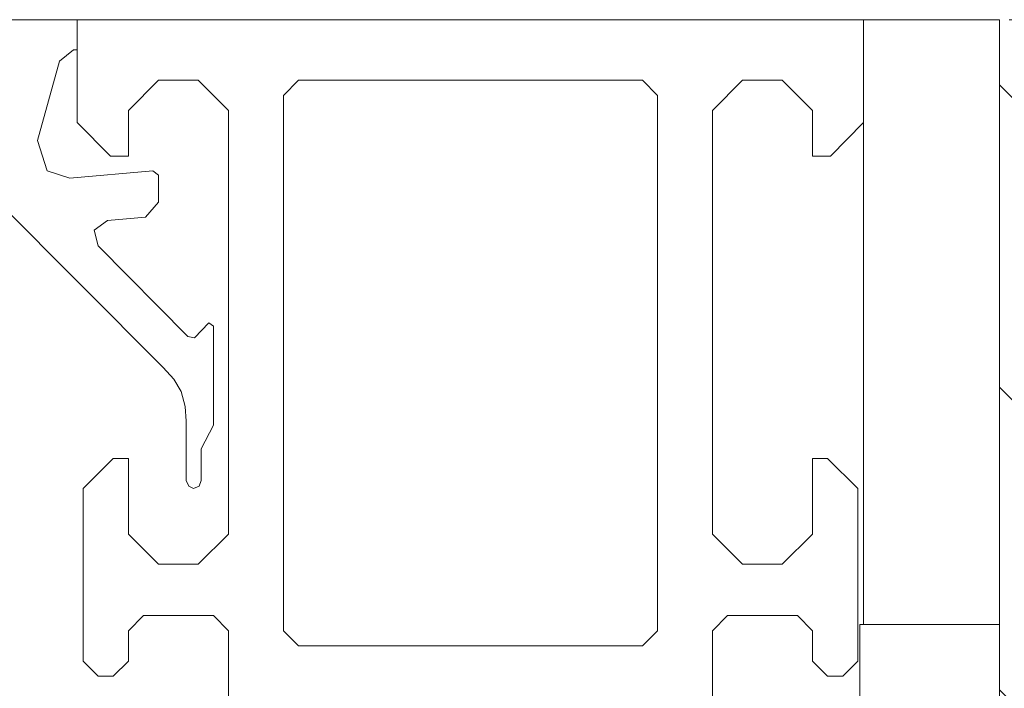
# Model space of a CAD drawing. Units: millimetres. Extents: x 3487 to 13402, y -3559 to 434.
# Drawn here: x 4393 to 4426, y -1335 to -1313 of the extents above; entities that cross this region are included whole.
import ezdxf

# ---------------------------------------------------------------- set-up
doc = ezdxf.new("R2010")
doc.units = ezdxf.units.MM
doc.header["$LTSCALE"] = 0.5
doc.linetypes.add('DASHDOT', pattern=[25.4, 12.7, -6.35, 0, -6.35])
doc.layers.add('A-0310-KOZIJN-BU', color=9, linetype='CONTINUOUS', lineweight=0)

# ---------------------------------------------------------------- blocks, each defined once
blk = doc.blocks.new('A$C210B087D')
at = {"layer": 'A-0310-KOZIJN-BU'}
h = blk.add_hatch(dxfattribs=at)
h.set_pattern_fill('JIS_WOOD', color=256, scale=10, angle=90, style=0)
h.paths.add_polyline_path([(0, -59.633), (38.485, -59.633), (38.485, -25.628), (38.485, -5.628), (0, -5.628)])
h.paths.add_polyline_path([(425.824, -59.633), (464.309, -59.633), (464.309, -5.628), (425.824, -5.628), (425.824, -25.628)])
at = {"layer": 'A-0310-KOZIJN-BU', "linetype": 'DASHDOT', "lineweight": 0, "ltscale": 0.5}
blk.add_line((468.011, -5.628), (237.154, -5.628), dxfattribs=at)
at = {"layer": 'A-0310-KOZIJN-BU', "lineweight": 0}
for p, q in [((390.824, -5.628), (395.324, -5.628)), ((395.324, -5.628), (395.324, -9.026)), ((408.324, -5.628), (395.324, -5.628)), ((395.324, -5.628), (395.324, -6.629)), ((408.324, -5.628), (418.324, -5.628)), ((408.324, -5.628), (421.324, -5.628)), ((418.324, -5.628), (425.824, -5.628)), ((421.324, -5.628), (421.324, -25.628)), ((425.824, -5.628), (421.324, -5.628)), ((421.324, -5.628), (421.324, -9.026)), ((425.824, -25.628), (425.824, -5.628)), ((395.199, -6.629), (394.731, -7)), ((395.324, -6.629), (395.199, -6.629)), ((394.731, -7), (394.012, -9.622)), ((397.012, -8.631), (398.011, -7.63)), ((398.011, -7.63), (399.324, -7.63)), ((399.324, -7.63), (400.324, -8.631)), ((402.137, -8.133), (402.636, -7.63)), ((402.636, -7.63), (408.324, -7.63)), ((414.011, -7.63), (408.324, -7.63)), ((414.511, -8.133), (414.011, -7.63)), ((417.324, -7.63), (416.324, -8.631)), ((418.636, -7.63), (417.324, -7.63)), ((419.637, -8.631), (418.636, -7.63)), ((402.137, -25.833), (402.137, -8.133)), ((414.511, -25.833), (414.511, -8.133)), ((397.012, -10.135), (397.012, -8.631)), ((400.324, -8.631), (400.324, -22.635)), ((416.324, -8.631), (416.324, -22.635)), ((419.637, -10.135), (419.637, -8.631)), ((395.324, -9.026), (396.418, -10.135)), ((421.324, -9.026), (420.23, -10.135)), ((394.012, -9.622), (394.324, -10.623)), ((396.418, -10.135), (397.012, -10.135)), ((420.23, -10.135), (419.637, -10.135)), ((394.324, -10.623), (395.074, -10.872)), ((395.074, -10.872), (397.824, -10.628)), ((397.824, -10.628), (398.011, -10.77)), ((398.011, -10.77), (398.011, -11.663)), ((398.167, -17.127), (392.699, -11.653)), ((398.011, -11.663), (397.574, -12.161)), ((396.324, -12.264), (395.886, -12.591)), ((397.574, -12.161), (396.324, -12.264)), ((395.886, -12.591), (396.012, -13.104)), ((396.012, -13.104), (398.98, -16.097)), ((399.198, -16.141), (399.668, -15.652)), ((399.668, -15.652), (399.824, -15.765)), ((399.824, -15.765), (399.824, -19.031)), ((398.98, -16.097), (399.198, -16.141)), ((398.511, -17.513), (398.167, -17.127)), ((398.761, -17.918), (398.511, -17.513)), ((398.887, -18.411), (398.761, -17.918)), ((398.918, -18.904), (398.887, -18.411)), ((398.918, -20.857), (398.918, -18.904)), ((399.824, -19.031), (399.417, -19.813)), ((399.417, -19.813), (399.417, -20.857)), ((396.512, -20.13), (395.512, -21.131)), ((397.012, -20.13), (396.512, -20.13)), ((397.012, -22.635), (397.012, -20.13)), ((419.637, -20.13), (420.136, -20.13)), ((419.637, -22.635), (419.637, -20.13)), ((420.136, -20.13), (421.137, -21.131)), ((395.512, -21.131), (395.512, -26.834)), ((399.012, -21.053), (398.918, -20.857)), ((399.168, -21.131), (399.012, -21.053)), ((399.355, -21.053), (399.168, -21.131)), ((399.417, -20.857), (399.355, -21.053)), ((421.137, -21.131), (421.137, -26.834)), ((398.011, -23.631), (397.012, -22.635)), ((400.324, -22.635), (399.324, -23.631)), ((416.324, -22.635), (417.324, -23.631)), ((418.636, -23.631), (419.637, -22.635)), ((399.324, -23.631), (398.011, -23.631)), ((417.324, -23.631), (418.636, -23.631)), ((397.012, -25.833), (397.511, -25.33)), ((397.511, -25.33), (399.824, -25.33)), ((399.824, -25.33), (400.324, -25.833)), ((416.824, -25.33), (416.324, -25.833)), ((419.137, -25.33), (416.824, -25.33)), ((419.637, -25.833), (419.137, -25.33)), ((421.198, -25.628), (421.324, -65.633)), ((425.761, -25.628), (421.198, -25.628)), ((421.324, -25.628), (425.824, -25.628)), ((425.824, -25.628), (425.824, -65.633)), ((397.012, -26.834), (397.012, -25.833)), ((400.324, -25.833), (400.324, -31.331)), ((402.636, -26.331), (402.137, -25.833)), ((414.011, -26.331), (414.511, -25.833)), ((416.324, -25.833), (416.324, -31.331)), ((419.637, -26.834), (419.637, -25.833)), ((408.324, -26.331), (402.636, -26.331)), ((408.324, -26.331), (414.011, -26.331)), ((408.324, -26.331), (408.324, -26.331)), ((408.324, -26.331), (408.324, -26.331)), ((395.512, -26.834), (396.012, -27.332)), ((396.512, -27.332), (397.012, -26.834)), ((420.136, -27.332), (419.637, -26.834)), ((421.137, -26.834), (420.637, -27.332)), ((396.012, -27.332), (396.512, -27.332)), ((420.637, -27.332), (420.136, -27.332))]:
    blk.add_line(p, q, dxfattribs=at)

msp = doc.modelspace()

# ---------------------------------------------------------------- block references
at = {"layer": 'A-0310-KOZIJN-BU'}
msp.add_blockref('A$C210B087D', (3999.683, -1307.717), dxfattribs=at)

doc.saveas('drawing.dxf')
